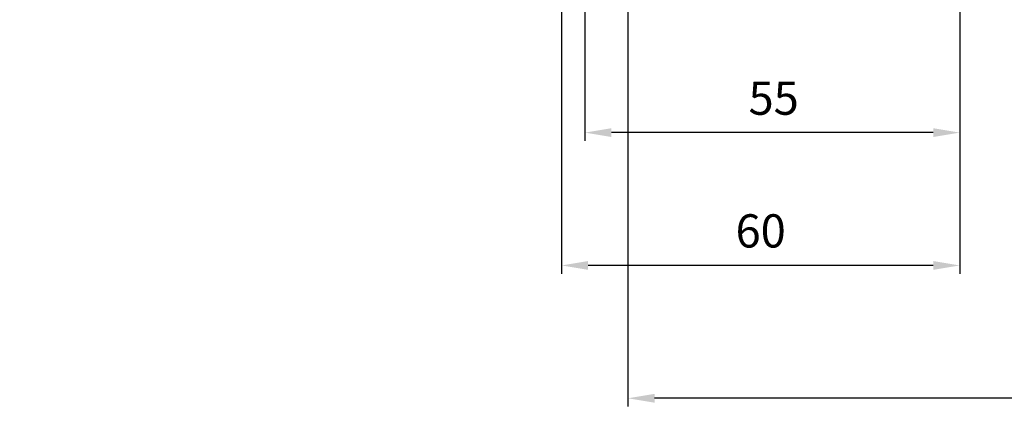
# Model space of a CAD drawing. Units: millimetres. Extents: x -780 to 17940, y -2690 to 6735.
# Drawn here: x 1083 to 1232, y -657 to -596 of the extents above; entities that cross this region are included whole.
import ezdxf

# ---------------------------------------------------------------- set-up
doc = ezdxf.new("R2010")
doc.units = ezdxf.units.MM
doc.header["$LTSCALE"] = 0.5
doc.layers.add('dimension-Bemassung', color=5, linetype='Continuous')
doc.layers.add('hatching-Schraffur', color=5, linetype='Continuous')
doc.styles.add('Text_5', font='arial.ttf', dxfattribs={"height": 5})
doc.dimstyles.new('Details', dxfattribs={"dimtxt": 5, "dimasz": 6, "dimexe": 1.25, "dimexo": 0.625, "dimgap": 2, "dimtad": 1, "dimdec": 1, "dimtxsty": 'Text_5', "dimcen": 2.5, "dimadec": 0, "dimazin": 0, "dimtfac": 1, "dimtdec": 1, "dimtmove": 0, "dimatfit": 3, "dimfxl": 1, "dimarcsym": 0})

# ---------------------------------------------------------------- blocks, each defined once
blk = doc.blocks.new('*D39')
at = {"layer": 'Defpoints', "color": 0, "transparency": 16777216}
for p in [(1224.851586442383, -490.185052388017), (1164.85158644241, -491.6850523880096), (1164.85158644241, -632.6770742325866)]:
    blk.add_point(p, dxfattribs=at)
at = {"layer": 'dimension-Bemassung', "color": 0, "lineweight": -2, "transparency": 16777216}
for p, q in [((1224.851586442383, -490.8100523880171), (1224.851586442383, -633.9270742325866)), ((1164.85158644241, -492.3100523880097), (1164.85158644241, -633.9270742325866)), ((1220.851586442382, -632.6770742325866), (1168.85158644241, -632.6770742325866))]:
    blk.add_line(p, q, dxfattribs=at)
at = {"layer": 'dimension-Bemassung', "color": 0, "transparency": 16777216}
for points in [[(1168.85158644241, -632.01040756592), (1168.85158644241, -633.3437408992532), (1164.85158644241, -632.6770742325866)], [(1220.851586442382, -632.01040756592), (1220.851586442382, -633.3437408992532), (1224.851586442383, -632.6770742325866)]]:
    blk.add_solid(points, dxfattribs=at)
at = {"layer": 'dimension-Bemassung', "color": 0, "transparency": 16777216, "insert": (1194.851586442382, -628.1242092939781), "char_height": 5, "attachment_point": 5, "style": 'Text_5'}
blk.add_mtext('60', dxfattribs=at)
blk = doc.blocks.new('*D40')
at = {"layer": 'Defpoints', "color": 0, "transparency": 16777216}
for p in [(2867.85158644239, -536.0522096754502), (1174.851586442383, -544.052209675457), (1174.851586442383, -652.6770742325866)]:
    blk.add_point(p, dxfattribs=at)
at = {"layer": 'dimension-Bemassung', "color": 0, "lineweight": -2, "transparency": 16777216}
for p, q in [((2867.85158644239, -536.6772096754502), (2867.85158644239, -653.9270742325866)), ((1174.851586442383, -544.677209675457), (1174.851586442383, -653.9270742325866)), ((2863.85158644239, -652.6770742325866), (1178.851586442383, -652.6770742325866))]:
    blk.add_line(p, q, dxfattribs=at)
at = {"layer": 'dimension-Bemassung', "color": 0, "transparency": 16777216}
for points in [[(1178.851586442383, -652.01040756592), (1178.851586442383, -653.3437408992532), (1174.851586442383, -652.6770742325866)], [(2863.85158644239, -652.01040756592), (2863.85158644239, -653.3437408992532), (2867.85158644239, -652.6770742325866)]]:
    blk.add_solid(points, dxfattribs=at)
at = {"layer": 'dimension-Bemassung', "color": 0, "transparency": 16777216, "insert": (2806.317063514633, -648.1770742325866), "char_height": 5, "attachment_point": 5, "style": 'Text_5'}
blk.add_mtext('FB', dxfattribs=at)
blk = doc.blocks.new('*D38')
at = {"layer": 'Defpoints', "color": 0, "transparency": 16777216}
for p in [(1224.851586442383, -490.185052388017), (1168.360114608897, -496.2680536430734), (1168.360114608897, -612.6770742325866)]:
    blk.add_point(p, dxfattribs=at)
at = {"layer": 'dimension-Bemassung', "color": 0, "lineweight": -2, "transparency": 16777216}
for p, q in [((1224.851586442383, -490.8100523880171), (1224.851586442383, -613.9270742325866)), ((1168.360114608897, -496.8930536430734), (1168.360114608897, -613.9270742325866)), ((1220.851586442382, -612.6770742325866), (1172.360114608897, -612.6770742325866))]:
    blk.add_line(p, q, dxfattribs=at)
at = {"layer": 'dimension-Bemassung', "color": 0, "transparency": 16777216}
for points in [[(1172.360114608897, -612.01040756592), (1172.360114608897, -613.3437408992532), (1168.360114608897, -612.6770742325866)], [(1220.851586442382, -612.01040756592), (1220.851586442382, -613.3437408992532), (1224.851586442383, -612.6770742325866)]]:
    blk.add_solid(points, dxfattribs=at)
at = {"layer": 'dimension-Bemassung', "color": 0, "transparency": 16777216, "insert": (1196.808462938343, -608.1344412175797), "char_height": 5, "attachment_point": 5, "style": 'Text_5'}
blk.add_mtext('55', dxfattribs=at)

msp = doc.modelspace()

# ---------------------------------------------------------------- hatches: boundary and pattern name
at = {"layer": 'hatching-Schraffur', "lineweight": 25}
h = msp.add_hatch(dxfattribs=at)
h.set_pattern_fill('ANSI31', color=256, scale=5)
h.set_pattern_definition([(45, (0, 0), (-11.22532015133644, 11.22532015133644), [])])
edge = h.paths.add_edge_path()
edge.add_line((1216.851586443038, -190.1850523880124), (-780.1484135576102, -190.1850518910715))
edge.add_line((-780.1484135576102, -190.1850518910715), (-780.1484135576102, -790.1850518910749))
edge.add_line((-780.1484135576102, -790.1850518910749), (-480.1484135576173, -790.185052388014))
edge.add_line((-480.1484135576173, -790.185052388014), (-480.1484135576173, -490.185052388014))
edge.add_line((-480.1484135576173, -490.1850523880141), (696.9515864423958, -490.1850523880075))
edge.add_arc((696.9515864423973, -489.9850523880077), 0.1999999999999318, 269.9999999999349, 360.0000000000164)
edge.add_line((697.1515864423963, -489.9850523880075), (1216.851586441726, -490.1850523880141))
edge.add_line((1216.851586441727, -490.1850523880141), (1216.851586443038, -190.1850523880124))

# ---------------------------------------------------------------- dimensions: what is measured, and where the dimension line sits
at = {"layer": 'dimension-Bemassung'}
dim = msp.add_linear_dim(base=(1164.85158644241, -632.6770742325866), p1=(1224.851586442383, -490.185052388017), p2=(1164.85158644241, -491.6850523880096), angle=180, dimstyle='Details', override={"dimasz": 4, "dimdec": 0, "dimtp": 6, "dimtm": 6}, dxfattribs=at)
dim.commit()
dim.dimension.update_dxf_attribs({"geometry": '*D39', "text_midpoint": (1194.851586442382, -632.6770742325866), "dimtype": 160})
for base, p1, p2, text, picture, middle in [((1168.360114608897, -612.6770742325866), (1224.851586442383, -490.185052388017), (1168.360114608897, -496.2680536430734), '55', '*D38', (1196.808462938343, -612.6770742325866)), ((1174.851586442383, -652.6770742325866), (2867.85158644239, -536.0522096754502), (1174.851586442383, -544.052209675457), 'FB', '*D40', (2806.317063514633, -652.6770742325866))]:
    dim = msp.add_linear_dim(base=base, p1=p1, p2=p2, angle=180, text=text, dimstyle='Details', override={"dimasz": 4, "dimdec": 0, "dimtp": 6, "dimtm": 6}, dxfattribs=at)
    dim.commit()
    dim.dimension.update_dxf_attribs({"geometry": picture, "text_midpoint": middle, "dimtype": 160})

doc.saveas('drawing.dxf')
